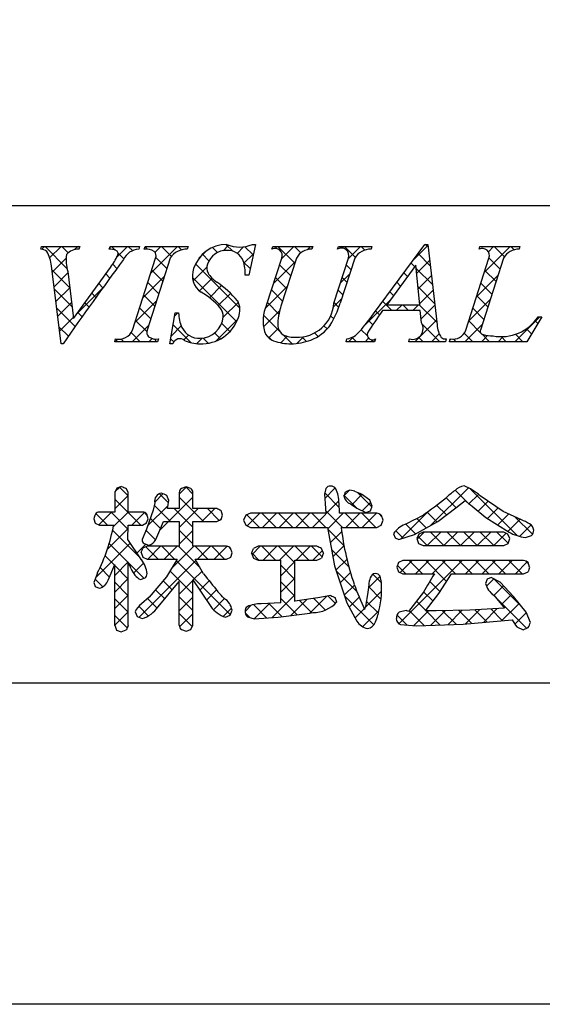
# Model space of a CAD drawing. Units: millimetres. Extents: x 1983 to 2280, y 1426 to 1636.
# Drawn here: x 2197 to 2211, y 1426 to 1453 of the extents above; entities that cross this region are included whole.
import ezdxf

# ---------------------------------------------------------------- set-up
doc = ezdxf.new("R2010")
doc.units = ezdxf.units.MM
doc.layers.add('枠ライン', color=9, linetype='Continuous')
doc.layers.add('枠文字', color=4, linetype='Continuous')

msp = doc.modelspace()

# ---------------------------------------------------------------- linework, layer by layer
at = {"layer": '枠ライン'}
msp.add_line((2271.387, 1447.702), (1991.163, 1447.702), dxfattribs=at)
at = {"layer": '枠ライン', "ltscale": 0.3}
for points in [[(1982.775, 1636.482), (2279.775, 1636.482), (2279.775, 1426.482), (1982.775, 1426.482)], [(1991.163, 1626.837), (2271.387, 1626.837), (2271.387, 1435.02), (1991.163, 1435.02)]]:
    msp.add_lwpolyline(points, close=True, dxfattribs=at)
at = {"layer": '枠文字'}
for p, q in [((2197.598, 1446.546), (2197.621, 1446.619)), ((2197.621, 1446.619), (2198.638, 1446.619)), ((2198.638, 1446.619), (2198.614, 1446.546)), ((2199.417, 1446.546), (2199.441, 1446.619)), ((2199.441, 1446.619), (2200.224, 1446.619)), ((2200.224, 1446.619), (2200.201, 1446.546)), ((2200.35, 1446.546), (2200.373, 1446.619)), ((2200.373, 1446.619), (2201.512, 1446.619)), ((2201.512, 1446.619), (2201.489, 1446.546)), ((2203.303, 1446.673), (2203.126, 1445.859)), ((2203.222, 1446.673), (2203.303, 1446.673)), ((2203.74, 1446.546), (2203.763, 1446.619)), ((2203.763, 1446.619), (2204.826, 1446.619)), ((2204.826, 1446.619), (2204.802, 1446.546)), ((2205.487, 1446.546), (2205.51, 1446.619)), ((2205.51, 1446.619), (2206.397, 1446.619)), ((2206.397, 1446.619), (2206.374, 1446.546)), ((2206.44, 1444.83), (2207.806, 1446.673)), ((2207.806, 1446.673), (2207.882, 1446.673)), ((2207.882, 1446.673), (2208.131, 1444.536)), ((2209.245, 1446.546), (2209.268, 1446.619)), ((2209.268, 1446.619), (2210.331, 1446.619)), ((2210.331, 1446.619), (2210.307, 1446.546)), ((2198.143, 1444.035), (2197.88, 1446.103)), ((2198.472, 1444.703), (2199.45, 1446.065)), ((2200.036, 1444.394), (2200.65, 1446.313)), ((2201.04, 1446.313), (2200.426, 1444.394)), ((2203.599, 1445.056), (2204.002, 1446.313)), ((2204.392, 1446.313), (2203.98, 1445.029)), ((2205.386, 1445.109), (2205.772, 1446.313)), ((2205.94, 1446.313), (2205.554, 1445.109)), ((2207.568, 1446.122), (2206.792, 1445.071)), ((2207.675, 1445.071), (2207.568, 1446.122)), ((2208.892, 1444.394), (2209.507, 1446.313)), ((2209.896, 1446.313), (2209.282, 1444.394)), ((2198.314, 1445.954), (2198.472, 1444.703)), ((2203.126, 1445.859), (2203.031, 1445.859)), ((2206.792, 1445.071), (2207.675, 1445.071)), ((2201.025, 1444.035), (2201.173, 1444.857)), ((2201.173, 1444.857), (2201.261, 1444.857)), ((2207.678, 1444.914), (2206.677, 1444.914)), ((2207.712, 1444.589), (2207.678, 1444.914)), ((2210.911, 1444.754), (2210.515, 1444.089)), ((2210.815, 1444.754), (2210.911, 1444.754)), ((2198.193, 1444.035), (2198.143, 1444.035)), ((2199.563, 1444.089), (2199.586, 1444.162)), ((2200.702, 1444.089), (2199.563, 1444.089)), ((2200.725, 1444.162), (2200.702, 1444.089)), ((2201.109, 1444.035), (2201.025, 1444.035)), ((2205.709, 1444.089), (2205.732, 1444.162)), ((2206.466, 1444.089), (2205.709, 1444.089)), ((2206.489, 1444.162), (2206.466, 1444.089)), ((2207.376, 1444.089), (2207.399, 1444.162)), ((2208.35, 1444.089), (2207.376, 1444.089)), ((2208.374, 1444.162), (2208.35, 1444.089)), ((2208.458, 1444.089), (2208.481, 1444.162)), ((2210.515, 1444.089), (2208.458, 1444.089)), ((2199.618, 1440.197), (2199.563, 1440.081)), ((2199.563, 1440.081), (2199.563, 1439.562)), ((2199.745, 1440.241), (2199.618, 1440.197)), ((2199.92, 1440.081), (2199.866, 1440.193)), ((2199.92, 1439.562), (2199.92, 1440.081)), ((2201.277, 1440.081), (2201.277, 1439.655)), ((2201.459, 1440.232), (2201.335, 1440.191)), ((2201.583, 1440.19), (2201.459, 1440.232)), ((2201.639, 1439.655), (2201.639, 1440.081)), ((2205.173, 1440.192), (2205.134, 1440.038)), ((2205.134, 1440.038), (2205.152, 1439.794)), ((2205.81, 1440.145), (2205.696, 1440.099)), ((2205.942, 1440.114), (2205.81, 1440.145)), ((2200.628, 1439.81), (2200.584, 1439.617)), ((2201.001, 1439.867), (2200.948, 1440.006)), ((2205.152, 1439.794), (2205.173, 1439.53)), ((2205.523, 1439.806), (2205.523, 1439.805)), ((2205.537, 1439.53), (2205.523, 1439.806)), ((2205.828, 1439.779), (2205.836, 1439.775)), ((2206.339, 1439.88), (2206.117, 1440.034)), ((2206.404, 1439.722), (2206.339, 1439.88)), ((2208.63, 1439.676), (2208.873, 1439.872)), ((2209.885, 1439.581), (2209.275, 1439.995)), ((2199.563, 1439.562), (2199.159, 1439.562)), ((2200.303, 1439.562), (2199.92, 1439.562)), ((2200.584, 1439.617), (2200.406, 1439.112)), ((2201.277, 1439.655), (2200.965, 1439.655)), ((2202.276, 1439.655), (2201.639, 1439.655)), ((2202.431, 1439.483), (2202.388, 1439.6)), ((2203.173, 1439.53), (2203.043, 1439.476)), ((2205.173, 1439.53), (2203.173, 1439.53)), ((2206.528, 1439.53), (2205.537, 1439.53)), ((2205.836, 1439.775), (2205.994, 1439.666)), ((2205.994, 1439.666), (2206.234, 1439.548)), ((2206.234, 1439.548), (2206.356, 1439.597)), ((2206.356, 1439.597), (2206.404, 1439.722)), ((2208.151, 1439.309), (2208.63, 1439.676)), ((2209.062, 1439.717), (2209.427, 1439.422)), ((2210.371, 1439.358), (2209.885, 1439.581)), ((2199.004, 1439.382), (2199.046, 1439.265)), ((2199.046, 1439.265), (2199.159, 1439.217)), ((2200.303, 1439.217), (2200.412, 1439.272)), ((2200.412, 1439.272), (2200.454, 1439.386)), ((2200.454, 1439.386), (2200.414, 1439.508)), ((2200.658, 1438.833), (2200.861, 1439.313)), ((2200.861, 1439.313), (2201.277, 1439.313)), ((2201.277, 1439.313), (2201.277, 1438.656)), ((2201.639, 1439.313), (2202.276, 1439.313)), ((2201.639, 1438.656), (2201.639, 1439.313)), ((2202.276, 1439.313), (2202.39, 1439.365)), ((2202.39, 1439.365), (2202.431, 1439.483)), ((2203.043, 1439.476), (2202.989, 1439.344)), ((2202.989, 1439.344), (2203.043, 1439.211)), ((2206.647, 1439.214), (2206.694, 1439.344)), ((2206.694, 1439.344), (2206.649, 1439.473)), ((2207.531, 1438.967), (2208.151, 1439.309)), ((2209.427, 1439.422), (2210.043, 1439.028)), ((2199.159, 1439.217), (2199.536, 1439.217)), ((2199.908, 1438.831), (2199.919, 1439.217)), ((2199.919, 1439.217), (2200.303, 1439.217)), ((2200.406, 1439.112), (2200.289, 1438.833)), ((2203.043, 1439.211), (2203.173, 1439.156)), ((2203.173, 1439.156), (2205.215, 1439.156)), ((2205.215, 1439.156), (2205.404, 1438.129)), ((2205.581, 1439.156), (2206.528, 1439.156)), ((2206.528, 1439.156), (2206.647, 1439.214)), ((2207.755, 1439.031), (2207.641, 1438.976)), ((2209.9, 1439.031), (2207.755, 1439.031)), ((2210.013, 1438.976), (2209.9, 1439.031)), ((2200.276, 1438.297), (2199.908, 1438.831)), ((2206.974, 1438.984), (2207.014, 1438.878)), ((2207.014, 1438.878), (2207.114, 1438.829)), ((2207.114, 1438.829), (2207.531, 1438.967)), ((2207.641, 1438.976), (2207.593, 1438.856)), ((2207.593, 1438.856), (2207.639, 1438.729)), ((2209.9, 1438.673), (2210.014, 1438.73)), ((2210.058, 1438.856), (2210.013, 1438.976)), ((2210.014, 1438.73), (2210.058, 1438.856)), ((2210.477, 1438.888), (2210.634, 1438.94)), ((2200.267, 1438.486), (2200.314, 1438.366)), ((2200.428, 1438.656), (2200.311, 1438.606)), ((2200.345, 1438.724), (2200.459, 1438.681)), ((2201.277, 1438.656), (2200.428, 1438.656)), ((2202.535, 1438.656), (2201.639, 1438.656)), ((2202.686, 1438.482), (2202.642, 1438.6)), ((2202.645, 1438.367), (2202.686, 1438.482)), ((2203.202, 1438.469), (2203.249, 1438.34)), ((2203.371, 1438.652), (2203.25, 1438.596)), ((2204.938, 1438.652), (2203.371, 1438.652)), ((2205.108, 1438.469), (2205.06, 1438.595)), ((2207.639, 1438.729), (2207.755, 1438.673)), ((2207.755, 1438.673), (2209.9, 1438.673)), ((2200.314, 1438.366), (2200.428, 1438.314)), ((2200.428, 1438.314), (2201.219, 1438.314)), ((2201.219, 1438.314), (2200.938, 1437.838)), ((2201.698, 1438.314), (2202.535, 1438.314)), ((2201.925, 1437.92), (2201.698, 1438.314)), ((2202.535, 1438.314), (2202.645, 1438.367)), ((2203.249, 1438.34), (2203.371, 1438.286)), ((2203.371, 1438.286), (2203.974, 1438.286)), ((2204.351, 1438.286), (2204.938, 1438.286)), ((2204.938, 1438.286), (2205.061, 1438.341)), ((2207.104, 1438.225), (2207.058, 1438.102)), ((2207.22, 1438.273), (2207.104, 1438.225)), ((2210.429, 1438.273), (2207.22, 1438.273)), ((2210.587, 1438.094), (2210.546, 1438.219)), ((2199.393, 1437.756), (2199.563, 1438.169)), ((2205.404, 1438.129), (2205.731, 1437.147)), ((2207.058, 1438.102), (2207.101, 1437.975)), ((2207.101, 1437.975), (2207.216, 1437.92)), ((2210.429, 1437.92), (2210.546, 1437.972)), ((2199.102, 1437.938), (2199.004, 1437.687)), ((2199.004, 1437.687), (2199.046, 1437.581)), ((2200.247, 1437.767), (2200.369, 1437.811)), ((2200.938, 1437.838), (2200.477, 1437.303)), ((2200.714, 1437.04), (2201.277, 1437.718)), ((2201.639, 1437.757), (2202.114, 1437.05)), ((2206.651, 1437.691), (2206.618, 1437.857)), ((2207.216, 1437.92), (2208.057, 1437.92)), ((2208.179, 1437.395), (2208.508, 1437.92)), ((2208.508, 1437.92), (2210.429, 1437.92)), ((2209.459, 1437.775), (2209.418, 1437.663)), ((2209.569, 1437.826), (2209.459, 1437.775)), ((2209.802, 1437.7), (2209.569, 1437.826)), ((2210.163, 1437.319), (2209.802, 1437.7)), ((2199.046, 1437.581), (2199.151, 1437.536)), ((2206.29, 1437.43), (2206.223, 1437.044)), ((2206.313, 1437.625), (2206.29, 1437.43)), ((2207.765, 1437.434), (2207.371, 1436.921)), ((2200.477, 1437.303), (2200.272, 1437.123)), ((2204.957, 1437.28), (2204.351, 1437.191)), ((2205.304, 1437.342), (2204.957, 1437.28)), ((2205.464, 1437.172), (2205.421, 1437.291)), ((2207.823, 1436.937), (2208.179, 1437.395)), ((2209.633, 1437.352), (2209.918, 1437.009)), ((2210.494, 1436.899), (2210.163, 1437.319)), ((2200.104, 1436.909), (2200.162, 1436.787)), ((2202.632, 1436.822), (2202.682, 1436.955)), ((2203.974, 1437.15), (2203.459, 1437.127)), ((2205.731, 1437.147), (2205.998, 1436.664)), ((2207.31, 1436.944), (2207.118, 1436.898)), ((2207.371, 1436.921), (2207.31, 1436.944)), ((2208.102, 1436.935), (2207.908, 1436.936)), ((2208.997, 1436.956), (2208.102, 1436.935)), ((2209.918, 1437.009), (2208.997, 1436.956)), ((2210.613, 1436.629), (2210.494, 1436.899)), ((2200.162, 1436.787), (2200.292, 1436.733)), ((2202.504, 1436.765), (2202.632, 1436.822)), ((2203.093, 1436.775), (2203.273, 1436.725)), ((2203.273, 1436.725), (2203.905, 1436.765)), ((2203.905, 1436.765), (2204.744, 1436.874)), ((2204.744, 1436.874), (2204.83, 1436.889)), ((2208.823, 1436.58), (2210.123, 1436.696)), ((2199.563, 1436.553), (2199.609, 1436.426)), ((2199.609, 1436.426), (2199.737, 1436.381)), ((2199.737, 1436.381), (2199.869, 1436.429)), ((2201.341, 1436.438), (2201.463, 1436.394)), ((2201.463, 1436.394), (2201.584, 1436.439)), ((2201.584, 1436.439), (2201.639, 1436.553)), ((2207.161, 1436.573), (2207.58, 1436.541)), ((2207.58, 1436.541), (2208.823, 1436.58)), ((2210.245, 1436.514), (2210.414, 1436.435)), ((2210.414, 1436.435), (2210.551, 1436.491))]:
    msp.add_line(p, q, dxfattribs=at)
at = {"layer": '枠文字', "linetype": 'Continuous'}
for p, q in [((2197.623, 1446.546), (2197.696, 1446.619)), ((2198.293, 1446.038), (2197.713, 1446.619)), ((2197.834, 1446.315), (2198.138, 1446.619)), ((2198.325, 1446.448), (2198.154, 1446.619)), ((2198.497, 1446.536), (2198.58, 1446.619)), ((2198.627, 1446.588), (2198.596, 1446.619)), ((2199.43, 1446.585), (2199.463, 1446.619)), ((2199.577, 1446.523), (2199.48, 1446.619)), ((2199.619, 1446.333), (2199.905, 1446.619)), ((2200.033, 1446.509), (2199.922, 1446.619)), ((2200.437, 1446.547), (2200.371, 1446.612)), ((2200.52, 1445.908), (2201.231, 1446.619)), ((2200.634, 1446.464), (2200.789, 1446.619)), ((2201.07, 1446.355), (2200.806, 1446.619)), ((2201.338, 1446.529), (2201.248, 1446.619)), ((2202.294, 1446.457), (2202.16, 1446.591)), ((2202.445, 1446.507), (2202.591, 1446.653)), ((2202.698, 1446.495), (2202.52, 1446.672)), ((2202.817, 1446.436), (2202.989, 1446.609)), ((2203.242, 1446.393), (2203.021, 1446.614)), ((2203.833, 1446.569), (2203.883, 1446.619)), ((2204.346, 1446.172), (2203.9, 1446.619)), ((2203.994, 1446.288), (2204.325, 1446.619)), ((2204.509, 1446.452), (2204.342, 1446.619)), ((2204.682, 1446.535), (2204.767, 1446.619)), ((2204.815, 1446.587), (2204.784, 1446.619)), ((2205.608, 1446.576), (2205.651, 1446.619)), ((2205.953, 1446.333), (2205.667, 1446.619)), ((2205.765, 1446.291), (2206.093, 1446.619)), ((2206.206, 1446.523), (2206.109, 1446.619)), ((2207.495, 1446.254), (2207.885, 1446.644)), ((2207.889, 1446.607), (2207.823, 1446.673)), ((2209.385, 1445.934), (2210.07, 1446.619)), ((2209.491, 1446.481), (2209.628, 1446.619)), ((2209.917, 1446.347), (2209.645, 1446.619)), ((2210.175, 1446.531), (2210.087, 1446.619)), ((2199.806, 1446.293), (2199.65, 1446.449)), ((2200.95, 1446.033), (2200.655, 1446.328)), ((2201.802, 1446.306), (2201.981, 1446.485)), ((2202.068, 1446.241), (2201.896, 1446.412)), ((2202.997, 1446.175), (2203.249, 1446.427)), ((2207.948, 1446.106), (2207.625, 1446.429)), ((2209.266, 1446.556), (2209.252, 1446.57)), ((2197.901, 1445.94), (2198.273, 1446.313)), ((2199.622, 1446.035), (2199.51, 1446.148)), ((2201.645, 1445.707), (2202.012, 1446.073)), ((2202.889, 1444.978), (2201.71, 1446.157)), ((2203.163, 1446.03), (2202.987, 1446.206)), ((2203.785, 1445.637), (2204.359, 1446.211)), ((2204.239, 1445.838), (2203.944, 1446.133)), ((2205.841, 1446.004), (2205.713, 1446.131)), ((2207.535, 1446.077), (2207.437, 1446.175)), ((2207.59, 1445.906), (2207.931, 1446.248)), ((2209.802, 1446.02), (2209.507, 1446.315)), ((2198.368, 1445.521), (2197.893, 1445.996)), ((2197.95, 1445.548), (2198.319, 1445.916)), ((2199.435, 1445.78), (2199.325, 1445.891)), ((2200.312, 1445.258), (2200.886, 1445.831)), ((2200.843, 1445.698), (2200.547, 1445.994)), ((2202.804, 1444.621), (2201.629, 1445.796)), ((2203.123, 1445.859), (2203.127, 1445.863)), ((2204.132, 1445.503), (2203.837, 1445.798)), ((2205.556, 1445.641), (2205.803, 1445.888)), ((2205.733, 1445.669), (2205.606, 1445.796)), ((2207.347, 1445.823), (2207.249, 1445.921)), ((2208.006, 1445.606), (2207.577, 1446.036)), ((2207.631, 1445.505), (2207.977, 1445.852)), ((2209.177, 1445.284), (2209.75, 1445.857)), ((2209.695, 1445.685), (2209.4, 1445.98)), ((2199.249, 1445.524), (2199.14, 1445.634)), ((2200.736, 1445.363), (2200.44, 1445.659)), ((2201.817, 1445.437), (2202.154, 1445.774)), ((2202.079, 1445.257), (2202.401, 1445.579)), ((2203.565, 1444.975), (2204.15, 1445.561)), ((2207.159, 1445.569), (2207.061, 1445.668)), ((2208.064, 1445.106), (2207.627, 1445.544)), ((2209.588, 1445.35), (2209.293, 1445.645)), ((2198.432, 1445.015), (2197.958, 1445.49)), ((2198, 1445.156), (2198.368, 1445.524)), ((2198.574, 1444.845), (2199.241, 1445.513)), ((2199.064, 1445.267), (2198.955, 1445.376)), ((2200.629, 1445.029), (2200.333, 1445.324)), ((2202.314, 1445.05), (2202.638, 1445.374)), ((2204.024, 1445.168), (2203.729, 1445.463)), ((2205.626, 1445.335), (2205.499, 1445.462)), ((2206.972, 1445.315), (2206.873, 1445.414)), ((2207.671, 1445.104), (2208.023, 1445.456)), ((2209.481, 1445.016), (2209.185, 1445.311)), ((2198.05, 1444.764), (2198.418, 1445.131)), ((2198.88, 1445.01), (2198.77, 1445.119)), ((2200.104, 1444.608), (2200.678, 1445.181)), ((2202.448, 1444.742), (2202.848, 1445.142)), ((2203.926, 1444.824), (2203.622, 1445.129)), ((2205.374, 1445.016), (2205.595, 1445.237)), ((2205.517, 1445.001), (2205.391, 1445.127)), ((2206.202, 1444.518), (2206.896, 1445.213)), ((2206.93, 1444.914), (2206.684, 1445.16)), ((2207.04, 1444.914), (2207.197, 1445.071)), ((2207.372, 1444.914), (2207.215, 1445.071)), ((2207.482, 1444.914), (2207.639, 1445.071)), ((2208.123, 1444.606), (2207.657, 1445.071)), ((2207.701, 1444.692), (2208.07, 1445.06)), ((2208.968, 1444.633), (2209.542, 1445.207)), ((2198.513, 1444.493), (2198.022, 1444.983)), ((2198.696, 1444.752), (2198.586, 1444.862)), ((2200.522, 1444.694), (2200.226, 1444.989)), ((2201.159, 1444.779), (2201.237, 1444.857)), ((2201.261, 1444.838), (2201.242, 1444.857)), ((2203.515, 1444.484), (2203.947, 1444.915)), ((2203.949, 1444.36), (2203.517, 1444.792)), ((2205.383, 1444.693), (2205.299, 1444.777)), ((2206.599, 1444.803), (2206.496, 1444.906)), ((2209.373, 1444.681), (2209.078, 1444.976)), ((2210.192, 1444.089), (2210.857, 1444.754)), ((2198.1, 1444.372), (2198.467, 1444.739)), ((2200.027, 1444.089), (2200.47, 1444.532)), ((2200.414, 1444.359), (2200.119, 1444.654)), ((2201.062, 1444.24), (2201.33, 1444.508)), ((2201.596, 1444.062), (2201.116, 1444.541)), ((2202.254, 1444.106), (2202.831, 1444.684)), ((2202.625, 1444.358), (2202.407, 1444.576)), ((2205.208, 1444.427), (2205.121, 1444.513)), ((2206.421, 1444.539), (2206.308, 1444.653)), ((2207.54, 1444.089), (2208.116, 1444.665)), ((2208.198, 1444.089), (2207.732, 1444.555)), ((2208.866, 1444.089), (2209.334, 1444.557)), ((2209.287, 1444.325), (2208.971, 1444.641)), ((2210.804, 1444.576), (2210.735, 1444.645)), ((2198.331, 1444.233), (2198.087, 1444.477)), ((2200.243, 1444.089), (2200.001, 1444.33)), ((2201.399, 1444.135), (2201.527, 1444.263)), ((2202.377, 1444.164), (2202.219, 1444.322)), ((2203.726, 1444.141), (2203.574, 1444.293)), ((2203.661, 1444.188), (2203.91, 1444.437)), ((2203.976, 1444.061), (2204.149, 1444.233)), ((2204.274, 1444.035), (2204.022, 1444.287)), ((2204.965, 1444.228), (2204.871, 1444.322)), ((2206.278, 1444.241), (2206.111, 1444.408)), ((2207.982, 1444.089), (2208.188, 1444.295)), ((2209.081, 1444.089), (2208.852, 1444.318)), ((2209.308, 1444.089), (2209.472, 1444.253)), ((2209.523, 1444.089), (2209.326, 1444.286)), ((2209.75, 1444.089), (2209.886, 1444.225)), ((2210.407, 1444.089), (2210.211, 1444.285)), ((2210.64, 1444.298), (2210.504, 1444.434)), ((2199.585, 1444.089), (2199.649, 1444.153)), ((2199.801, 1444.089), (2199.732, 1444.157)), ((2200.469, 1444.089), (2200.557, 1444.177)), ((2200.685, 1444.089), (2200.608, 1444.165)), ((2201.132, 1444.083), (2201.048, 1444.167)), ((2201.744, 1444.038), (2201.89, 1444.184)), ((2202.05, 1444.049), (2201.912, 1444.187)), ((2204.401, 1444.044), (2204.579, 1444.221)), ((2204.656, 1444.095), (2204.536, 1444.215)), ((2205.772, 1444.089), (2205.905, 1444.222)), ((2205.988, 1444.089), (2205.872, 1444.205)), ((2206.214, 1444.089), (2206.309, 1444.184)), ((2206.43, 1444.089), (2206.376, 1444.143)), ((2207.756, 1444.089), (2207.641, 1444.203)), ((2208.473, 1444.139), (2208.494, 1444.159)), ((2208.64, 1444.089), (2208.571, 1444.157)), ((2209.965, 1444.089), (2209.83, 1444.224)), ((2199.57, 1440.096), (2199.698, 1440.225)), ((2199.92, 1439.992), (2199.69, 1440.222)), ((2200.625, 1439.825), (2200.846, 1440.047)), ((2200.991, 1439.805), (2200.75, 1440.046)), ((2201.277, 1440.035), (2201.47, 1440.229)), ((2201.639, 1440.041), (2201.45, 1440.23)), ((2205.142, 1439.923), (2205.422, 1440.203)), ((2205.529, 1439.687), (2205.142, 1440.073)), ((2205.66, 1439.999), (2205.803, 1440.142)), ((2206.396, 1439.703), (2206.022, 1440.077)), ((2207.956, 1439.202), (2208.961, 1440.206)), ((2208.937, 1439.814), (2208.61, 1440.141)), ((2210.257, 1438.936), (2209.018, 1440.174)), ((2199.563, 1439.647), (2199.92, 1440.004)), ((2200.253, 1439.217), (2199.563, 1439.907)), ((2200.761, 1439.078), (2201.639, 1439.955)), ((2201.925, 1439.313), (2201.277, 1439.961)), ((2204.817, 1439.156), (2205.52, 1439.859)), ((2205.985, 1439.672), (2205.66, 1439.998)), ((2205.861, 1439.758), (2206.128, 1440.026)), ((2206.139, 1439.594), (2206.364, 1439.819)), ((2208.632, 1439.677), (2208.37, 1439.939)), ((2208.977, 1439.781), (2209.229, 1440.032)), ((2209.224, 1439.586), (2209.488, 1439.85)), ((2199.369, 1439.217), (2199.064, 1439.523)), ((2199.14, 1439.225), (2199.478, 1439.562)), ((2199.916, 1439.112), (2199.466, 1439.562)), ((2199.526, 1439.168), (2199.92, 1439.562)), ((2200.016, 1439.217), (2200.353, 1439.554)), ((2200.419, 1439.493), (2200.362, 1439.55)), ((2200.434, 1439.193), (2200.979, 1439.738)), ((2201.041, 1439.313), (2200.612, 1439.742)), ((2201.639, 1439.157), (2201.141, 1439.655)), ((2201.277, 1439.151), (2201.78, 1439.655)), ((2201.88, 1439.313), (2202.222, 1439.655)), ((2202.338, 1439.341), (2202.025, 1439.655)), ((2203.086, 1439.193), (2203.423, 1439.53)), ((2203.85, 1439.156), (2203.475, 1439.53)), ((2203.491, 1439.156), (2203.865, 1439.53)), ((2204.292, 1439.156), (2203.917, 1439.53)), ((2203.933, 1439.156), (2204.307, 1439.53)), ((2204.734, 1439.156), (2204.359, 1439.53)), ((2204.375, 1439.156), (2204.749, 1439.53)), ((2205.176, 1439.156), (2204.801, 1439.53)), ((2205.618, 1439.156), (2205.167, 1439.607)), ((2205.222, 1439.119), (2205.633, 1439.53)), ((2206.06, 1439.156), (2205.685, 1439.53)), ((2205.7, 1439.156), (2206.075, 1439.53)), ((2206.501, 1439.156), (2206.127, 1439.53)), ((2206.142, 1439.156), (2206.517, 1439.53)), ((2206.661, 1439.438), (2206.577, 1439.522)), ((2207.155, 1438.842), (2207.891, 1439.579)), ((2208.128, 1439.297), (2207.865, 1439.56)), ((2208.381, 1439.486), (2208.118, 1439.749)), ((2209.473, 1439.392), (2209.751, 1439.671)), ((2200.783, 1439.129), (2200.509, 1439.403)), ((2202.36, 1439.351), (2202.398, 1439.389)), ((2203.408, 1439.156), (2203.075, 1439.489)), ((2207.843, 1439.14), (2207.592, 1439.391)), ((2209.742, 1439.22), (2210.034, 1439.512)), ((2210.012, 1439.048), (2210.337, 1439.373)), ((2210.663, 1438.972), (2210.198, 1439.437)), ((2199.365, 1438.566), (2199.916, 1439.116)), ((2200.246, 1438.34), (2199.507, 1439.079)), ((2200.651, 1438.82), (2200.392, 1439.078)), ((2201.639, 1438.715), (2201.277, 1439.077)), ((2201.277, 1438.71), (2201.639, 1439.072)), ((2205.653, 1438.678), (2205.224, 1439.108)), ((2205.29, 1438.746), (2205.594, 1439.05)), ((2206.639, 1439.211), (2206.649, 1439.22)), ((2207.232, 1438.868), (2207.034, 1439.065)), ((2207.559, 1438.983), (2207.299, 1439.243)), ((2207.597, 1438.843), (2207.786, 1439.031)), ((2207.869, 1438.673), (2208.228, 1439.031)), ((2208.31, 1438.673), (2207.952, 1439.031)), ((2208.311, 1438.673), (2208.67, 1439.031)), ((2208.752, 1438.673), (2208.394, 1439.031)), ((2208.753, 1438.673), (2209.112, 1439.031)), ((2209.194, 1438.673), (2208.836, 1439.031)), ((2209.195, 1438.673), (2209.554, 1439.031)), ((2209.636, 1438.673), (2209.278, 1439.031)), ((2209.637, 1438.673), (2209.964, 1439)), ((2210.016, 1438.735), (2209.719, 1439.031)), ((2210.323, 1438.917), (2210.626, 1439.22)), ((2199.052, 1437.811), (2199.975, 1438.734)), ((2207.868, 1438.673), (2207.619, 1438.922)), ((2199.92, 1438.224), (2199.417, 1438.727)), ((2200.155, 1438.472), (2200.39, 1438.707)), ((2200.714, 1438.314), (2200.389, 1438.639)), ((2200.439, 1438.314), (2200.781, 1438.656)), ((2201.156, 1438.314), (2200.814, 1438.656)), ((2200.881, 1438.314), (2201.223, 1438.656)), ((2201.068, 1438.059), (2201.665, 1438.656)), ((2201.833, 1438.079), (2201.256, 1438.656)), ((2202.04, 1438.314), (2201.698, 1438.656)), ((2201.765, 1438.314), (2202.107, 1438.656)), ((2202.482, 1438.314), (2202.14, 1438.656)), ((2202.207, 1438.314), (2202.548, 1438.655)), ((2202.644, 1438.594), (2202.601, 1438.636)), ((2203.394, 1438.286), (2203.204, 1438.475)), ((2203.214, 1438.437), (2203.429, 1438.652)), ((2203.836, 1438.286), (2203.47, 1438.652)), ((2203.504, 1438.286), (2203.871, 1438.652)), ((2204.351, 1438.213), (2203.912, 1438.652)), ((2203.946, 1438.286), (2204.313, 1438.652)), ((2204.72, 1438.286), (2204.354, 1438.652)), ((2204.388, 1438.286), (2204.754, 1438.652)), ((2205.073, 1438.374), (2204.796, 1438.652)), ((2204.83, 1438.286), (2205.082, 1438.537)), ((2205.784, 1438.105), (2205.323, 1438.566)), ((2205.359, 1438.372), (2205.655, 1438.668)), ((2199.554, 1438.148), (2199.305, 1438.398)), ((2199.563, 1437.88), (2199.92, 1438.237)), ((2200.343, 1437.801), (2199.929, 1438.216)), ((2200.061, 1437.936), (2200.334, 1438.209)), ((2200.216, 1436.765), (2201.722, 1438.271)), ((2202.636, 1436.834), (2201.196, 1438.275)), ((2203.975, 1437.872), (2204.351, 1438.248)), ((2205.442, 1438.014), (2205.733, 1438.304)), ((2207.116, 1436.594), (2208.795, 1438.273)), ((2207.148, 1437.952), (2207.469, 1438.273)), ((2207.738, 1437.92), (2207.384, 1438.273)), ((2207.558, 1437.92), (2207.911, 1438.273)), ((2208.381, 1437.718), (2207.826, 1438.273)), ((2208, 1437.92), (2208.353, 1438.273)), ((2208.621, 1437.92), (2208.268, 1438.273)), ((2209.063, 1437.92), (2208.71, 1438.273)), ((2208.884, 1437.92), (2209.237, 1438.273)), ((2209.505, 1437.92), (2209.152, 1438.273)), ((2209.326, 1437.92), (2209.679, 1438.273)), ((2209.947, 1437.92), (2209.594, 1438.273)), ((2209.768, 1437.92), (2210.121, 1438.273)), ((2210.389, 1437.92), (2210.036, 1438.273)), ((2210.21, 1437.92), (2210.527, 1438.237)), ((2210.552, 1438.198), (2210.491, 1438.26)), ((2199.425, 1437.835), (2199.173, 1438.087)), ((2199.921, 1437.782), (2199.563, 1438.139)), ((2201.639, 1437.389), (2201.031, 1437.997)), ((2201.643, 1437.75), (2201.884, 1437.991)), ((2204.351, 1437.77), (2203.974, 1438.147)), ((2206, 1437.447), (2205.446, 1438.001)), ((2205.553, 1437.682), (2205.826, 1437.956)), ((2207.296, 1437.92), (2207.073, 1438.142)), ((2199.244, 1437.574), (2199.04, 1437.779)), ((2199.564, 1437.438), (2199.921, 1437.795)), ((2199.921, 1437.34), (2199.564, 1437.697)), ((2201.091, 1437.495), (2200.85, 1437.736)), ((2201.277, 1437.384), (2201.638, 1437.745)), ((2201.821, 1437.486), (2202.072, 1437.737)), ((2203.975, 1437.43), (2204.351, 1437.807)), ((2204.351, 1437.329), (2203.975, 1437.705)), ((2206.304, 1437.549), (2206.615, 1437.861)), ((2206.652, 1437.68), (2206.424, 1437.908)), ((2208.211, 1437.446), (2207.937, 1437.721)), ((2209.441, 1437.593), (2209.637, 1437.789)), ((2210.374, 1437.051), (2209.634, 1437.791)), ((2199.29, 1437.607), (2199.33, 1437.647)), ((2200.891, 1437.253), (2200.645, 1437.499)), ((2201.998, 1437.222), (2202.268, 1437.492)), ((2205.663, 1437.351), (2205.935, 1437.622)), ((2206.213, 1437.017), (2206.653, 1437.456)), ((2206.638, 1437.252), (2206.308, 1437.582)), ((2208.022, 1437.193), (2207.771, 1437.445)), ((2209.626, 1437.357), (2209.51, 1437.473)), ((2209.637, 1437.347), (2209.893, 1437.603)), ((2199.564, 1436.996), (2199.921, 1437.354)), ((2199.92, 1436.898), (2199.564, 1437.255)), ((2200.692, 1437.011), (2200.435, 1437.267)), ((2201.639, 1436.947), (2201.277, 1437.309)), ((2201.277, 1436.942), (2201.639, 1437.304)), ((2202.187, 1436.968), (2202.481, 1437.263)), ((2203.741, 1436.754), (2204.351, 1437.364)), ((2204.407, 1436.83), (2203.974, 1437.264)), ((2204.237, 1436.808), (2204.666, 1437.237)), ((2204.797, 1436.883), (2204.471, 1437.209)), ((2204.745, 1436.875), (2205.193, 1437.322)), ((2205.163, 1436.959), (2204.856, 1437.265)), ((2205.428, 1437.136), (2205.234, 1437.329)), ((2206.444, 1436.562), (2205.667, 1437.339)), ((2205.791, 1437.037), (2206.058, 1437.303)), ((2206.57, 1436.878), (2206.249, 1437.198)), ((2207.829, 1436.945), (2207.58, 1437.193)), ((2210.509, 1436.474), (2209.64, 1437.343)), ((2209.837, 1437.106), (2210.108, 1437.376)), ((2199.563, 1436.554), (2199.92, 1436.911)), ((2200.456, 1436.804), (2200.201, 1437.059)), ((2202.449, 1436.788), (2202.669, 1437.008)), ((2203.026, 1436.923), (2203.193, 1437.09)), ((2203.608, 1436.746), (2203.249, 1437.105)), ((2203.27, 1436.726), (2203.682, 1437.137)), ((2204.017, 1436.779), (2203.66, 1437.136)), ((2205.949, 1436.752), (2206.191, 1436.995)), ((2206.156, 1436.517), (2206.587, 1436.948)), ((2207.784, 1436.547), (2207.388, 1436.943)), ((2207.51, 1436.546), (2207.901, 1436.937)), ((2208.213, 1436.561), (2207.836, 1436.937)), ((2207.959, 1436.553), (2208.347, 1436.941)), ((2208.641, 1436.574), (2208.276, 1436.939)), ((2208.415, 1436.567), (2208.799, 1436.951)), ((2209.056, 1436.601), (2208.708, 1436.949)), ((2208.875, 1436.585), (2209.261, 1436.971)), ((2209.462, 1436.637), (2209.136, 1436.964)), ((2209.36, 1436.628), (2209.73, 1436.998)), ((2209.868, 1436.673), (2209.553, 1436.988)), ((2209.845, 1436.671), (2210.308, 1437.134)), ((2199.892, 1436.484), (2199.563, 1436.813)), ((2201.623, 1436.521), (2201.277, 1436.867)), ((2201.286, 1436.509), (2201.639, 1436.862)), ((2203.154, 1436.758), (2203.031, 1436.881)), ((2207.33, 1436.56), (2207.062, 1436.827)), ((2210.198, 1436.583), (2210.5, 1436.884)), ((2210.547, 1436.49), (2210.553, 1436.496))]:
    msp.add_line(p, q, dxfattribs=at)
at = {"layer": '枠文字'}
for centre, radius, start, end in [((2202.54, 1445.747), 0.925, 89.936, 161.953), ((2202.882, 1447.464), 0.861, 246.72, 293.28), ((2197.607, 1446.324), 0.222, 47.09, 92.33), ((2196.915, 1446.008), 0.969, 5.611, 29.587), ((2199.361, 1446.253), 1.089, 171.986, 195.962), ((2198.589, 1446.145), 0.402, 86.374, 139.707), ((2199.43, 1446.081), 0.465, 69.69, 91.624), ((2198.056, 1447.134), 1.757, 322.513, 334.648), ((2199.552, 1446.424), 0.101, 335.14, 66.854), ((2200.215, 1446.09), 0.456, 91.766, 156.666), ((2200.395, 1446.123), 0.425, 58.833, 96.087), ((2200.508, 1446.375), 0.155, 336.347, 46.285), ((2201.471, 1446.032), 0.515, 87.914, 146.855), ((2202.541, 1445.971), 0.545, 89.57, 160.964), ((2202.563, 1446.071), 0.445, 21.738, 92.301), ((2203.828, 1446.382), 0.186, 338.287, 118.409), ((2204.786, 1446.096), 0.45, 87.955, 151.161), ((2205.591, 1446.383), 0.194, 338.853, 122.621), ((2206.357, 1446.057), 0.489, 88.014, 148.452), ((2209.333, 1446.382), 0.186, 338.287, 118.409), ((2210.291, 1446.096), 0.45, 87.955, 151.161), ((2278.844, 1387.905), 98.261, 143.559, 145.164), ((2202.31, 1446.054), 0.299, 161.545, 207.886), ((2202.157, 1445.926), 0.876, 355.62, 20.729), ((2202.163, 1445.846), 0.536, 159.516, 235.449), ((2202.693, 1446.301), 0.754, 210.83, 236.618), ((2200.277, 1442.876), 3.437, 42.033, 54.397), ((2200.799, 1443.575), 2.114, 42.078, 59.918), ((2202.373, 1444.935), 0.518, 337.25, 27.971), ((2204.501, 1444.633), 0.997, 154.881, 195.919), ((2205.597, 1444.498), 1.702, 161.834, 179.446), ((2204.41, 1445.185), 0.979, 268.139, 355.542), ((2203.016, 1445.906), 2.66, 328.836, 342.57), ((2202.215, 1444.864), 0.954, 180.426, 204.629), ((2202.068, 1444.757), 0.381, 358.266, 37.971), ((2200.644, 1449.008), 7.145, 319.401, 324.214), ((2221.291, 1434.706), 17.827, 145.064, 147.356), ((2209.837, 1445.391), 1.167, 259.088, 326.935), ((2201.875, 1445.063), 1.029, 266.908, 341.404), ((2201.822, 1444.811), 0.63, 271.276, 354.102), ((2204.193, 1444.531), 0.298, 183.044, 239.62), ((2204.37, 1445.204), 1.143, 290.606, 323.832), ((2207.477, 1444.433), 0.282, 254.077, 33.583), ((2208.857, 1444.583), 0.728, 183.735, 211.784), ((2199.671, 1444.549), 0.396, 257.685, 337.084), ((2200.568, 1444.333), 0.156, 156.569, 226.09), ((2201.808, 1444.692), 0.512, 206.102, 273.109), ((2203.945, 1444.511), 0.43, 200.7, 247.92), ((2204.341, 1444.897), 0.691, 244.38, 273.106), ((2205.639, 1444.707), 0.553, 279.711, 320.971), ((2206.412, 1444.277), 0.139, 161.295, 303.705), ((2208.545, 1444.528), 0.372, 260.021, 339.013), ((2209.367, 1444.365), 0.0893, 161.021, 261.34), ((2209.592, 1445.133), 0.889, 254.438, 271.594), ((2200.68, 1444.581), 0.422, 238.703, 276.18), ((2201.292, 1443.975), 0.193, 49.375, 161.784), ((2201.826, 1445.043), 1.008, 246.122, 269.645), ((2204.241, 1445.421), 1.386, 250.74, 270.402), ((2204.244, 1445.49), 1.455, 270.258, 291.283), ((2208.356, 1444.359), 0.198, 233.505, 275.208), ((2203.796, 1450.265), 10.812, 247.996, 248.684), ((2200.832, 1439.854), 0.209, 96.38, 192.145), ((2197.412, 1431.313), 9.385, 67.862, 68.779), ((2201.414, 1440.079), 0.137, 125.519, 179.068), ((2201.498, 1440.078), 0.141, 1.489, 53.082), ((2205.297, 1440.095), 0.158, 87.71, 142.126), ((2205.306, 1440.093), 0.16, 33.729, 90.736), ((2204.641, 1439.807), 0.881, 359.876, 25.212), ((2191.421, 1445.167), 15.148, 339.996, 340.455), ((2186.046, 1396.489), 47.947, 65.254, 65.483), ((2209.663, 1438.655), 1.82, 125.522, 134.684), ((2208.904, 1439.856), 0.409, 97.948, 136.763), ((2208.129, 1438.628), 1.784, 50.034, 66.279), ((2148.01, 1448.633), 53.711, 350.378, 350.607), ((2205.905, 1440.02), 0.252, 187.83, 252.307), ((2086.436, 1601.812), 202.66, 306.765, 306.994), ((2209.986, 1441.035), 1.609, 226.256, 234.961), ((2199.164, 1439.417), 0.146, 91.952, 142.456), ((2200.305, 1439.424), 0.138, 37.45, 90.565), ((2195.484, 1425.717), 15.504, 63.562, 64.02), ((2206.528, 1439.375), 0.155, 38.931, 90.307), ((2229.777, 1428.419), 32.667, 160.16, 160.39), ((2265.989, 1323.321), 129.932, 116.637, 116.866), ((2209.794, 1437.985), 1.489, 58.046, 67.209), ((2194.902, 1440.077), 4.712, 333.01, 349.482), ((2212.742, 1439.996), 7.21, 186.689, 199.053), ((2207.488, 1438.664), 0.606, 111.034, 148.065), ((2210.621, 1440.08), 1.2, 241.199, 263.134), ((2210.496, 1439.067), 0.201, 5.125, 64.708), ((2210.514, 1439.078), 0.183, 311.052, 1.991), ((2200.431, 1438.837), 0.142, 181.707, 232.865), ((2200.408, 1438.955), 0.278, 280.505, 334.055), ((2185.302, 1443.972), 15.939, 339.867, 340.325), ((2202.53, 1438.515), 0.141, 36.946, 87.886), ((2187.335, 1444.519), 16.981, 339.13, 339.588), ((2190.873, 1408.046), 33.683, 65.09, 65.319), ((2237.213, 1426.604), 34.227, 159.718, 159.947), ((1779.58, 1437.394), 420.341, 359.885, 0.115), ((2155.687, 1418.076), 48.61, 24.271, 24.5), ((2199.709, 1437.859), 0.717, 5.417, 37.745), ((1919.986, 1437.718), 283.989, 359.885, 0.115), ((1930.785, 1437.738), 273.566, 359.885, 0.115), ((2210.43, 1438.124), 0.149, 39.476, 90.416), ((1795.416, 1437.361), 404.148, 359.885, 0.115), ((2200.507, 1438.237), 0.538, 199.563, 241.044), ((2241.058, 1427.696), 32.196, 161.16, 161.389), ((2199.069, 1437.868), 0.342, 283.847, 340.854), ((2200.274, 1437.925), 0.149, 309.669, 0.391), ((1909.967, 1437.136), 291.31, 359.885, 0.115), ((1900.682, 1437.155), 300.957, 359.885, 0.115), ((2321.069, 1532.948), 152.399, 218.576, 218.805), ((2207.076, 1437.565), 0.765, 160.583, 175.459), ((2206.494, 1437.782), 0.144, 91.849, 165.314), ((2206.496, 1437.784), 0.142, 30.843, 92.774), ((2203.878, 1437.558), 2.777, 344.902, 2.742), ((2329.276, 1364.72), 141.606, 148.874, 149.103), ((2180.554, 1416.728), 30.038, 43.144, 43.603), ((2213.628, 1440.404), 8.181, 199.734, 204.775), ((2209.964, 1437.811), 0.566, 195.2, 234.237), ((2202.224, 1436.877), 0.464, 9.772, 57.869), ((2204.819, 1437.763), 0.874, 270.72, 317.5), ((2218.11, 1466.602), 31.94, 246.362, 246.591), ((2200.593, 1436.699), 0.532, 127.184, 156.811), ((2200.064, 1437.49), 0.79, 286.712, 325.304), ((2202.808, 1437.59), 0.879, 217.91, 249.789), ((2203.165, 1436.937), 0.139, 127.474, 180.807), ((2203.23, 1436.926), 0.204, 177.246, 227.749), ((2203.447, 1436.247), 0.88, 89.247, 114.582), ((2223.18, 1431.325), 17.896, 161.363, 161.592), ((2207.607, 1415.575), 21.363, 89.192, 89.422), ((2206.415, 1436.954), 0.508, 214.9, 254.16), ((2206.236, 1436.73), 0.268, 278.666, 341.022), ((2205.842, 1436.985), 0.732, 332.167, 348.183), ((2207.232, 1436.751), 0.186, 127.715, 185.367), ((2207.209, 1436.728), 0.163, 178.139, 252.634), ((2255.491, 1467.097), 54.612, 213.826, 214.055), ((2230.99, 1423.657), 33.639, 157.457, 157.687), ((2201.424, 1436.559), 0.147, 182.424, 235.539), ((2176.128, 1451.892), 37.712, 335.896, 336.126)]:
    msp.add_arc(centre, radius, start, end, dxfattribs=at)

doc.saveas('drawing.dxf')
